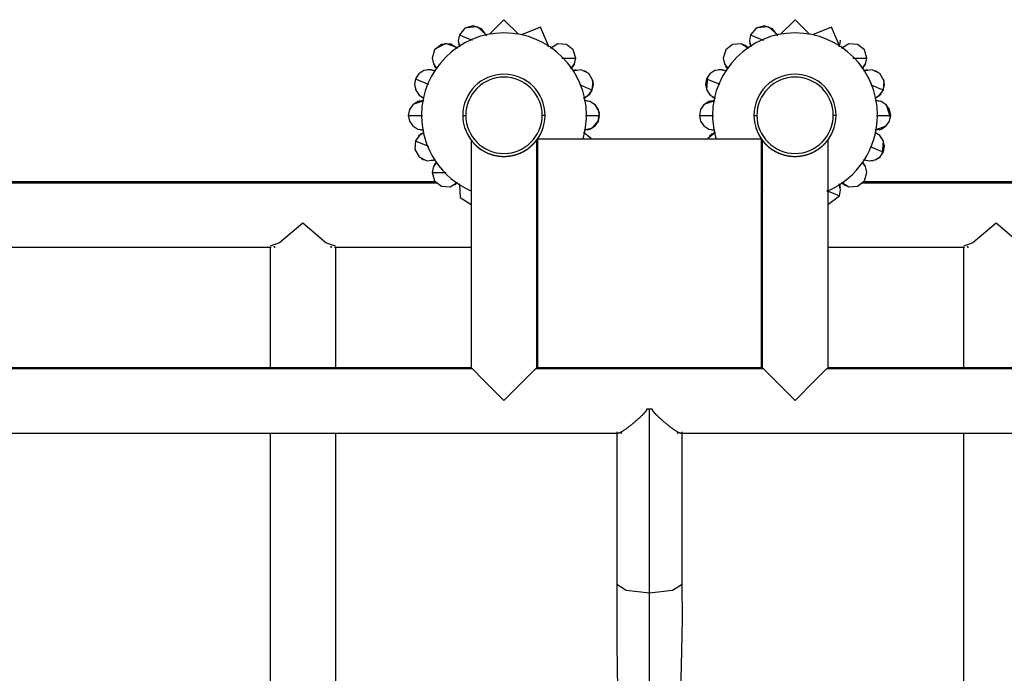
# Model space of a CAD drawing. Units: inches. Extents: x 132.5 to 167.4, y 72.5 to 137.8.
# Drawn here: x 144.8 to 149.8, y 89.4 to 92.8 of the extents above; entities that cross this region are included whole.
import ezdxf

# ---------------------------------------------------------------- set-up
doc = ezdxf.new("R2010")
doc.units = ezdxf.units.IN
doc.header["$MEASUREMENT"] = 0
doc.layers.add('Ebene 1', color=7, linetype='Continuous')

# ---------------------------------------------------------------- blocks, each defined once
blk = doc.blocks.new('block 2')
at = {"layer": 'Ebene 1', "color": 179, "lineweight": 25, "true_color": 0x1a171b}
for points in [[(147.3433, 92.6827), (147.2682, 92.7578), (147.1933, 92.6827)], [(148.8433, 92.6827), (148.7682, 92.7578), (148.6932, 92.6827)], [(147.1793, 92.6751), (147.1528, 92.7113), (147.1104, 92.7261), (147.0673, 92.7141), (147.0389, 92.6793)], [(147.1774, 92.6793), (147.1323, 92.7216), (147.071, 92.7158)], [(147.4975, 92.6224), (147.4568, 92.7199), (147.3588, 92.6793)], [(148.6793, 92.6751), (148.6528, 92.7113), (148.6104, 92.7261), (148.5673, 92.7141), (148.5389, 92.6793)], [(148.6774, 92.6793), (148.6323, 92.7216), (148.5709, 92.7158)], [(148.9975, 92.6224), (148.9568, 92.7199), (148.8588, 92.6793)], [(147.0389, 92.6793), (147.0331, 92.6483), (147.041, 92.6179)], [(147.0389, 92.6793), (147.0582, 92.6713), (147.1051, 92.6521)], [(148.5389, 92.6793), (148.5331, 92.6483), (148.541, 92.6179)], [(148.5389, 92.6793), (148.5582, 92.6713), (148.6051, 92.6521)], [(148.9975, 92.6224), (149.0016, 92.6366), (149.003, 92.6521)], [(147.0289, 92.61), (146.9909, 92.6331), (146.9461, 92.6303), (146.9108, 92.6028), (146.8977, 92.5601)], [(147.0258, 92.6135), (146.9678, 92.6348), (146.9132, 92.6059)], [(147.0343, 92.6379), (147.0363, 92.6297), (147.0389, 92.6224)], [(147.4952, 92.6176), (147.4964, 92.62), (147.4975, 92.6224)], [(147.6389, 92.5601), (147.6254, 92.6028), (147.5901, 92.6303), (147.5457, 92.6331), (147.5076, 92.61)], [(148.5289, 92.61), (148.4909, 92.6331), (148.4461, 92.6303), (148.4108, 92.6028), (148.3977, 92.5601)], [(148.5258, 92.6135), (148.511, 92.6248), (148.4943, 92.6321)], [(148.5343, 92.6379), (148.5363, 92.6297), (148.5389, 92.6224)], [(148.9954, 92.6176), (148.9964, 92.62), (148.9975, 92.6224)], [(149.1389, 92.5601), (149.1254, 92.6028), (149.0903, 92.6303), (149.0457, 92.6331), (149.0073, 92.61)], [(146.8977, 92.5601), (146.9044, 92.5294), (146.923, 92.5043)], [(147.5669, 92.5597), (147.6177, 92.5601), (147.6389, 92.5601)], [(147.6134, 92.5043), (147.6322, 92.5294), (147.6389, 92.5601)], [(148.3977, 92.5601), (148.4044, 92.5294), (148.4232, 92.5043)], [(149.0669, 92.5597), (149.1177, 92.5601), (149.1389, 92.5601)], [(149.1134, 92.5043), (149.1322, 92.5294), (149.1389, 92.5601)], [(146.9149, 92.4922), (146.8856, 92.4994), (146.8553, 92.495), (146.83, 92.4784), (146.8126, 92.4533)], [(146.9108, 92.4939), (146.8927, 92.4987), (146.8744, 92.4991)], [(146.9094, 92.5198), (146.9142, 92.5132), (146.9195, 92.5074)], [(147.6167, 92.5074), (147.6265, 92.5191), (147.6335, 92.5325)], [(147.7235, 92.3957), (147.7278, 92.4405), (147.7055, 92.4795), (147.6654, 92.4987), (147.6213, 92.4922)], [(147.6409, 92.4984), (147.6332, 92.4967), (147.6254, 92.4939)], [(148.4149, 92.4922), (148.3853, 92.4994), (148.3553, 92.495), (148.3296, 92.4784), (148.3126, 92.4533)], [(148.4108, 92.4939), (148.3927, 92.4987), (148.3744, 92.4991)], [(148.4094, 92.5198), (148.4142, 92.5132), (148.4195, 92.5074)], [(149.1167, 92.5074), (149.1265, 92.5191), (149.1335, 92.5325)], [(149.2234, 92.3957), (149.2278, 92.4405), (149.2055, 92.4795), (149.1654, 92.4987), (149.1213, 92.4922)], [(149.1411, 92.4984), (149.1332, 92.4967), (149.1254, 92.4939)], [(146.8126, 92.4533), (146.8071, 92.4233), (146.8138, 92.3937), (146.8313, 92.3692), (146.8579, 92.3537)], [(146.8126, 92.4533), (146.832, 92.4447), (146.8801, 92.425)], [(147.6787, 92.3537), (147.7049, 92.3692), (147.7228, 92.3937), (147.7291, 92.4233), (147.7235, 92.4533)], [(147.6949, 92.4874), (147.683, 92.4939)], [(148.3126, 92.4533), (148.3071, 92.4233), (148.3138, 92.3937), (148.3313, 92.3692), (148.3579, 92.3537)], [(148.3179, 92.464), (148.3126, 92.3957)], [(148.3126, 92.4533), (148.332, 92.4447), (148.3801, 92.425)], [(149.1787, 92.3537), (149.2048, 92.3692), (149.2228, 92.3937), (149.2293, 92.4233), (149.2234, 92.4533)], [(149.1949, 92.4874), (149.183, 92.4939)], [(146.8112, 92.3999), (146.8124, 92.3971), (146.8133, 92.3944)], [(147.6573, 92.423), (147.7042, 92.4037), (147.7235, 92.3957)], [(148.3112, 92.3999), (148.3124, 92.3971), (148.3133, 92.3944)], [(149.1573, 92.423), (149.2042, 92.4037), (149.2234, 92.3957)], [(146.8391, 92.363), (146.8458, 92.3585), (146.8532, 92.3551)], [(147.6787, 92.3537), (147.7055, 92.3699), (147.7235, 92.3957)], [(147.683, 92.3551), (147.6992, 92.3644), (147.7123, 92.3771)], [(147.7123, 92.3771), (147.7224, 92.3937)], [(148.3391, 92.363), (148.3458, 92.3585), (148.3532, 92.3551)], [(149.1787, 92.3537), (149.2055, 92.3699), (149.2234, 92.3957)], [(149.183, 92.3551), (149.1992, 92.3644), (149.2123, 92.3771)], [(146.8549, 92.3396), (146.8246, 92.3351), (146.799, 92.3193), (146.7812, 92.2945), (146.7752, 92.2645)], [(146.8549, 92.3396), (146.799, 92.3196)], [(146.8501, 92.3396), (146.8317, 92.3375), (146.8148, 92.331)], [(147.7612, 92.2645), (147.755, 92.2945), (147.7376, 92.3193), (147.7116, 92.3351), (147.6816, 92.3396)], [(147.6816, 92.1897), (147.725, 92.2004), (147.7545, 92.2338), (147.7598, 92.2783), (147.739, 92.3179)], [(147.7023, 92.3379), (147.6942, 92.3392), (147.6861, 92.3396)], [(148.3549, 92.3396), (148.3246, 92.3351), (148.299, 92.3193), (148.2812, 92.2945), (148.2752, 92.2645)], [(148.3549, 92.3396), (148.299, 92.3196)], [(148.3501, 92.3396), (148.3317, 92.3375), (148.3148, 92.331)], [(149.2613, 92.2645), (149.255, 92.2945), (149.2376, 92.3193), (149.2116, 92.3351), (149.1816, 92.3396)], [(149.2023, 92.3379), (149.1942, 92.3392), (149.1861, 92.3396)], [(149.2603, 92.2528), (149.239, 92.3179)], [(146.7752, 92.2645), (146.7812, 92.2349), (146.799, 92.21), (146.8246, 92.1939), (146.8549, 92.1897)], [(146.7752, 92.2645), (146.7964, 92.2645), (146.8484, 92.2641)], [(147.056, 92.2645), (147.0606, 92.2645), (147.0713, 92.2645)], [(147.4801, 92.2645), (147.4758, 92.2645), (147.4654, 92.2645)], [(147.6816, 92.1897), (147.7116, 92.1939), (147.7376, 92.21), (147.755, 92.2349), (147.7612, 92.2645)], [(147.6883, 92.2641), (147.7396, 92.2645), (147.7612, 92.2645)], [(148.2752, 92.2645), (148.2812, 92.2349), (148.299, 92.21), (148.3246, 92.1939), (148.3549, 92.1897)], [(148.2752, 92.2645), (148.2964, 92.2645), (148.3484, 92.2641)], [(148.5561, 92.2645), (148.5606, 92.2645), (148.5713, 92.2645)], [(148.9802, 92.2645), (148.9759, 92.2645), (148.9654, 92.2645)], [(149.1816, 92.1897), (149.2116, 92.1939), (149.2376, 92.21), (149.255, 92.2349), (149.2613, 92.2645)], [(149.1883, 92.2641), (149.2396, 92.2645), (149.2613, 92.2645)], [(147.6861, 92.1897), (147.7045, 92.1918), (147.7217, 92.1987)], [(149.1816, 92.1897), (149.2374, 92.21)], [(149.1861, 92.1897), (149.2045, 92.1918), (149.2217, 92.1987)], [(146.8579, 92.1756), (146.8307, 92.1594), (146.8126, 92.1332)], [(146.8532, 92.1739), (146.8398, 92.1666), (146.8281, 92.157)], [(146.8341, 92.1914), (146.8419, 92.1901), (146.8501, 92.1897)], [(147.443, 92.1432), (148.5932, 92.1432)], [(147.443, 90.9633), (147.443, 92.1432)], [(147.443, 90.9633), (147.443, 92.1432)], [(147.7176, 92.1453), (147.6787, 92.1756)], [(148.3579, 92.1756), (148.3191, 92.1453)], [(148.3532, 92.1739), (148.3398, 92.1666), (148.3282, 92.157)], [(148.3343, 92.1914), (148.3418, 92.1901), (148.3501, 92.1897)], [(148.5932, 92.1432), (148.5932, 90.9633)], [(149.2234, 92.076), (149.2293, 92.1057), (149.2228, 92.1353), (149.2048, 92.1601), (149.1787, 92.1756)], [(146.8126, 92.1332), (146.8088, 92.0888), (146.8307, 92.0499), (146.8708, 92.0306), (146.9149, 92.0374)], [(146.8126, 92.1332), (146.832, 92.1253), (146.8798, 92.1053)], [(147.0994, 92.136), (147.0999, 92.136), (147.1001, 92.1353), (147.1001, 92.1349), (147.1006, 92.1346), (147.1008, 92.1343), (147.1013, 92.1339), (147.1016, 92.1332), (147.102, 92.1332), (147.102, 92.1329), (147.1023, 92.1325), (147.1026, 92.1322), (147.103, 92.1318), (147.1033, 92.1312), (147.104, 92.1305), (147.1047, 92.1298), (147.1051, 92.1291), (147.1057, 92.1281), (147.1064, 92.1274), (147.1075, 92.1263), (147.1082, 92.1256), (147.109, 92.1246), (147.1101, 92.1236), (147.1107, 92.1225), (147.1118, 92.1212), (147.1128, 92.1201), (147.114, 92.1191), (147.1151, 92.1181), (147.1161, 92.117), (147.1171, 92.116), (147.1182, 92.1146), (147.1195, 92.1136), (147.1206, 92.1126), (147.1219, 92.1112), (147.1231, 92.1101), (147.1245, 92.1088), (147.1259, 92.1074), (147.1273, 92.106), (147.1287, 92.1046), (147.1295, 92.1043), (147.1306, 92.1036), (147.1312, 92.1029), (147.1319, 92.1022), (147.1333, 92.1008), (147.1352, 92.0998), (147.1368, 92.0984), (147.1383, 92.097), (147.14, 92.0957), (147.1419, 92.0946), (147.1435, 92.0933), (147.1454, 92.0919), (147.1474, 92.0905), (147.1492, 92.0891), (147.1509, 92.0877), (147.1531, 92.0867), (147.1552, 92.0853), (147.1569, 92.0843), (147.1591, 92.0829), (147.1612, 92.0819), (147.1633, 92.0805), (147.1653, 92.0795), (147.1676, 92.0778), (147.1697, 92.0771), (147.1721, 92.0757), (147.1743, 92.0747), (147.1767, 92.0733), (147.1788, 92.0722), (147.1814, 92.0712), (147.1834, 92.0702), (147.186, 92.0695), (147.1883, 92.0685), (147.1905, 92.0674), (147.1929, 92.0664), (147.1955, 92.0657), (147.1979, 92.0647), (147.2003, 92.064), (147.2029, 92.0629), (147.2053, 92.0619), (147.2081, 92.0612), (147.2107, 92.0605), (147.2131, 92.0598), (147.2158, 92.0592), (147.2184, 92.0585), (147.2212, 92.0578), (147.2236, 92.0574), (147.2265, 92.0567), (147.2294, 92.0564), (147.2303, 92.0561), (147.2317, 92.0557), (147.2332, 92.0557), (147.2346, 92.0554), (147.2374, 92.055), (147.2403, 92.0547), (147.243, 92.0543), (147.2454, 92.054), (147.2484, 92.0536), (147.2511, 92.0533), (147.2525, 92.0533), (147.2539, 92.0533), (147.2554, 92.0533), (147.2568, 92.053), (147.2596, 92.053), (147.2625, 92.053), (147.2653, 92.0526), (147.2682, 92.0526), (147.2709, 92.0526), (147.2737, 92.053), (147.2765, 92.053), (147.2794, 92.053), (147.2821, 92.0533), (147.2851, 92.0533), (147.2878, 92.0536), (147.2906, 92.054), (147.2935, 92.0543), (147.2963, 92.0547), (147.2992, 92.055), (147.3016, 92.0554), (147.3044, 92.0557), (147.3073, 92.0564), (147.31, 92.0567), (147.3125, 92.0574), (147.3154, 92.0578), (147.3178, 92.0585), (147.3207, 92.0592), (147.3231, 92.0598), (147.3245, 92.0602), (147.3255, 92.0605), (147.3271, 92.0609), (147.3285, 92.0612), (147.3309, 92.0619), (147.3333, 92.0629), (147.3359, 92.064), (147.3383, 92.0647), (147.3407, 92.0657), (147.3433, 92.0664), (147.3457, 92.0674), (147.3478, 92.0685), (147.3504, 92.0691), (147.3528, 92.0702), (147.3548, 92.0712), (147.3574, 92.0722), (147.3598, 92.0733), (147.3619, 92.0747), (147.3645, 92.0757), (147.3665, 92.0771), (147.3686, 92.0778), (147.3707, 92.0795), (147.3729, 92.0805), (147.375, 92.0815), (147.3772, 92.0829), (147.3793, 92.084), (147.3814, 92.0853), (147.3831, 92.0867), (147.3851, 92.0877), (147.3869, 92.0891), (147.3888, 92.0902), (147.3908, 92.0919), (147.3927, 92.0933), (147.3944, 92.0939), (147.3962, 92.0957), (147.3979, 92.097), (147.3993, 92.0984), (147.4012, 92.0995), (147.4029, 92.1008), (147.4043, 92.1022), (147.406, 92.1036), (147.4074, 92.1046), (147.4089, 92.106), (147.4103, 92.1074), (147.4117, 92.1088), (147.4131, 92.1101), (147.4146, 92.1112), (147.4155, 92.1126), (147.417, 92.1136), (147.418, 92.1146), (147.4191, 92.116), (147.4201, 92.117), (147.4211, 92.1181), (147.4222, 92.1191), (147.4234, 92.1201), (147.4242, 92.1212), (147.4255, 92.1225), (147.4261, 92.1236), (147.4272, 92.1246), (147.4279, 92.1256), (147.4289, 92.1263), (147.4296, 92.1274), (147.4303, 92.1281), (147.431, 92.1291), (147.4317, 92.1298), (147.4322, 92.1305), (147.4329, 92.1312), (147.4336, 92.1318), (147.4336, 92.1322), (147.4339, 92.1325), (147.4342, 92.1329), (147.4342, 92.1332), (147.4346, 92.1332), (147.4349, 92.1336), (147.4353, 92.1339), (147.4356, 92.1346), (147.4356, 92.1349), (147.436, 92.1353), (147.4363, 92.1353), (147.4363, 92.136)], [(147.0994, 92.136), (147.0994, 90.9633)], [(147.4367, 92.136), (147.4367, 90.9633)], [(148.5994, 92.136), (148.5999, 92.136), (148.6001, 92.1353), (148.6001, 92.1349), (148.6006, 92.1346), (148.6009, 92.1343), (148.6013, 92.1339), (148.6016, 92.1332), (148.602, 92.1332), (148.602, 92.1329), (148.6023, 92.1325), (148.6026, 92.1322), (148.603, 92.1318), (148.6033, 92.1312), (148.604, 92.1305), (148.6047, 92.1298), (148.6051, 92.1291), (148.6059, 92.1281), (148.6066, 92.1274), (148.6076, 92.1263), (148.6083, 92.1256), (148.609, 92.1246), (148.6101, 92.1236), (148.6107, 92.1225), (148.6118, 92.1212), (148.6128, 92.1201), (148.614, 92.1191), (148.615, 92.1181), (148.6161, 92.117), (148.6171, 92.116), (148.6181, 92.1146), (148.6197, 92.1136), (148.6206, 92.1126), (148.6218, 92.1112), (148.6231, 92.1101), (148.6245, 92.1088), (148.6259, 92.1074), (148.6273, 92.106), (148.6288, 92.1046), (148.6295, 92.1043), (148.6305, 92.1036), (148.6312, 92.1029), (148.6319, 92.1022), (148.6333, 92.1008), (148.6352, 92.0998), (148.6367, 92.0984), (148.6383, 92.097), (148.64, 92.0957), (148.6419, 92.0946), (148.6435, 92.0933), (148.6454, 92.0919), (148.6474, 92.0905), (148.6492, 92.0891), (148.6509, 92.0877), (148.6531, 92.0867), (148.6552, 92.0853), (148.6569, 92.0843), (148.6591, 92.0829), (148.6612, 92.0819), (148.6633, 92.0805), (148.6655, 92.0795), (148.6676, 92.0778), (148.6697, 92.0771), (148.6721, 92.0757), (148.6743, 92.0747), (148.6764, 92.0733), (148.6788, 92.0722), (148.6814, 92.0712), (148.6834, 92.0702), (148.686, 92.0695), (148.6883, 92.0685), (148.6905, 92.0674), (148.6929, 92.0664), (148.6955, 92.0657), (148.6979, 92.0647), (148.7003, 92.064), (148.7029, 92.0629), (148.7053, 92.0619), (148.7081, 92.0612), (148.7106, 92.0605), (148.7131, 92.0598), (148.716, 92.0592), (148.7184, 92.0585), (148.7212, 92.0578), (148.7236, 92.0574), (148.7265, 92.0567), (148.7294, 92.0564), (148.7303, 92.0561), (148.7317, 92.0557), (148.7332, 92.0557), (148.7346, 92.0554), (148.7373, 92.055), (148.7403, 92.0547), (148.7427, 92.0543), (148.7456, 92.054), (148.7484, 92.0536), (148.7511, 92.0533), (148.7525, 92.0533), (148.7541, 92.0533), (148.7554, 92.0533), (148.7568, 92.053), (148.7596, 92.053), (148.7625, 92.053), (148.7653, 92.0526), (148.7682, 92.0526), (148.7709, 92.0526), (148.7737, 92.053), (148.7766, 92.053), (148.7794, 92.053), (148.7823, 92.0533), (148.7851, 92.0533), (148.7878, 92.0536), (148.7906, 92.054), (148.7935, 92.0543), (148.7963, 92.0547), (148.7992, 92.055), (148.8016, 92.0554), (148.8045, 92.0557), (148.8073, 92.0564), (148.8097, 92.0567), (148.8124, 92.0574), (148.8154, 92.0578), (148.8178, 92.0585), (148.8207, 92.0592), (148.8231, 92.0598), (148.8245, 92.0602), (148.8257, 92.0605), (148.8271, 92.0609), (148.8285, 92.0612), (148.8309, 92.0619), (148.8333, 92.0629), (148.8359, 92.064), (148.8383, 92.0647), (148.8407, 92.0657), (148.8433, 92.0664), (148.8457, 92.0674), (148.8478, 92.0685), (148.8503, 92.0691), (148.8528, 92.0702), (148.855, 92.0712), (148.8572, 92.0722), (148.8598, 92.0733), (148.8619, 92.0747), (148.8645, 92.0757), (148.8665, 92.0771), (148.8686, 92.0778), (148.8707, 92.0795), (148.8727, 92.0805), (148.875, 92.0815), (148.8772, 92.0829), (148.8793, 92.084), (148.8814, 92.0853), (148.8831, 92.0867), (148.8851, 92.0877), (148.887, 92.0891), (148.8888, 92.0902), (148.8908, 92.0919), (148.8927, 92.0933), (148.8944, 92.0939), (148.8962, 92.0957), (148.8979, 92.097), (148.8993, 92.0984), (148.9012, 92.0995), (148.9029, 92.1008), (148.9043, 92.1022), (148.906, 92.1036), (148.9074, 92.1046), (148.9089, 92.106), (148.9103, 92.1074), (148.9117, 92.1088), (148.913, 92.1101), (148.9146, 92.1112), (148.9155, 92.1126), (148.917, 92.1136), (148.918, 92.1146), (148.9191, 92.116), (148.9201, 92.117), (148.9213, 92.1181), (148.9222, 92.1191), (148.9234, 92.1201), (148.9244, 92.1212), (148.9254, 92.1225), (148.9261, 92.1236), (148.9272, 92.1246), (148.9279, 92.1256), (148.9289, 92.1263), (148.9296, 92.1274), (148.9303, 92.1281), (148.9311, 92.1291), (148.9318, 92.1298), (148.9322, 92.1305), (148.9329, 92.1312), (148.9335, 92.1318), (148.9335, 92.1322), (148.9339, 92.1325), (148.9342, 92.1329), (148.9342, 92.1332), (148.9346, 92.1332), (148.9349, 92.1336), (148.9353, 92.1339), (148.9356, 92.1346), (148.9356, 92.1349), (148.9361, 92.1353), (148.9363, 92.1353), (148.9363, 92.136)], [(148.5994, 92.136), (148.5994, 90.9633)], [(148.9368, 92.136), (148.9368, 90.9633)], [(149.1561, 92.1036), (149.2038, 92.084), (149.2234, 92.076)], [(149.2183, 92.0657), (149.2234, 92.1332)], [(146.8412, 92.0416), (146.8532, 92.0357)], [(149.1213, 92.0374), (149.1508, 92.0299), (149.1809, 92.0343), (149.2066, 92.0509), (149.2234, 92.076)], [(149.1866, 92.0371), (149.1985, 92.044), (149.2088, 92.053)], [(146.8953, 92.0309), (146.903, 92.033), (146.9108, 92.0357)], [(146.923, 92.0254), (146.9044, 91.9999), (146.8977, 91.9692)], [(146.9195, 92.0223), (146.9101, 92.0102), (146.903, 91.9968)], [(149.1389, 91.9692), (149.1322, 91.9999), (149.1134, 92.0254)], [(149.1268, 92.0095), (149.1223, 92.0161), (149.1167, 92.0223)], [(149.1254, 92.0357), (149.148, 92.0299), (149.1709, 92.0316)], [(146.8977, 91.9692), (146.9108, 91.9265), (146.9461, 91.899), (146.9909, 91.8962), (147.0289, 91.9196)], [(146.8977, 91.9692), (146.9185, 91.9689), (146.97, 91.9689)], [(149.0073, 91.9196), (149.0457, 91.8962), (149.0903, 91.899), (149.1254, 91.9265), (149.1389, 91.9692)], [(146.9152, 91.921), (144.7116, 91.921)], [(146.9206, 91.9151), (144.7116, 91.9151)], [(147.0131, 91.9062), (147.0198, 91.9107), (147.0258, 91.9162)], [(147.0265, 91.9151), (147.0246, 91.9151)], [(147.041, 91.9114), (147.0398, 91.9093), (147.0389, 91.9072)], [(147.0389, 91.9072), (147.0434, 91.8404), (147.0994, 91.8042)], [(148.9975, 91.8497), (149.003, 91.8807), (148.9954, 91.9114)], [(149.0021, 91.8917), (149.0002, 91.8993), (148.9975, 91.9072)], [(149.0116, 91.9151), (149.0097, 91.9151)], [(149.0109, 91.9162), (149.0252, 91.9048), (149.0422, 91.8972)], [(151.3248, 91.9151), (149.1156, 91.9151)], [(151.3248, 91.921), (149.1213, 91.921)], [(148.9303, 91.8773), (148.9776, 91.858), (148.9975, 91.8497)], [(148.9372, 91.8042), (148.9975, 91.8497)], [(148.5932, 91.8049), (148.5963, 91.8046), (148.5994, 91.8042)], [(146.2316, 91.7088), (146.1124, 91.6065), (146.0631, 91.5896)], [(146.4002, 91.5896), (146.3508, 91.6065), (146.2316, 91.7088)], [(149.8045, 91.7088), (149.6853, 91.6065), (149.6363, 91.5896)], [(149.9733, 91.5896), (149.9238, 91.6065), (149.8045, 91.7088)], [(146.0831, 91.5896), (146.0831, 91.5889), (146.0831, 91.5882), (146.0834, 91.5879), (146.0834, 91.5872), (146.0838, 91.5865), (146.0841, 91.5861), (146.0846, 91.5858), (146.0848, 91.5855), (146.0853, 91.5851), (146.0855, 91.5848), (146.086, 91.5848), (146.0863, 91.5844), (146.0863, 91.5844), (146.0867, 91.5844), (146.087, 91.5844), (146.0874, 91.5841), (146.0877, 91.5841), (146.0881, 91.5841), (146.0884, 91.5841), (146.0888, 91.5841), (146.0891, 91.5841), (146.0894, 91.5841)], [(146.3738, 91.5841), (146.3752, 91.5841), (146.3756, 91.5841), (146.3759, 91.5841), (146.3763, 91.5841), (146.3763, 91.5844), (146.3766, 91.5844), (146.3769, 91.5844), (146.3773, 91.5848), (146.3776, 91.5848), (146.378, 91.5851), (146.3785, 91.5855), (146.3787, 91.5858), (146.3792, 91.5861), (146.3794, 91.5865), (146.3799, 91.5872), (146.3799, 91.5875), (146.3799, 91.5875), (146.3802, 91.5879), (146.3802, 91.5882), (146.3802, 91.5889), (146.3802, 91.5896)], [(149.656, 91.5896), (149.656, 91.5889), (149.6565, 91.5882), (149.6565, 91.5879), (149.6565, 91.5872), (149.6567, 91.5865), (149.6572, 91.5861), (149.6574, 91.5858), (149.6579, 91.5855), (149.6582, 91.5851), (149.6586, 91.5848), (149.6589, 91.5848), (149.6593, 91.5844), (149.6596, 91.5844), (149.6596, 91.5844), (149.6599, 91.5844), (149.6603, 91.5841), (149.6606, 91.5841), (149.661, 91.5841), (149.6613, 91.5841), (149.6617, 91.5841), (149.662, 91.5841), (149.6624, 91.5841)], [(144.7133, 91.5841), (146.0691, 91.5841)], [(146.0631, 91.5841), (146.0631, 90.9633)], [(146.3947, 91.5841), (147.0999, 91.5841)], [(146.4002, 91.5841), (146.4002, 90.9633)], [(147.4367, 91.5841), (147.443, 91.5841)], [(148.5932, 91.5841), (148.5994, 91.5841)], [(148.9363, 91.5841), (149.642, 91.5841)], [(149.6363, 91.5841), (149.6363, 90.9633)], [(147.0994, 90.9633), (144.7116, 90.9633)], [(147.1054, 90.9574), (144.7116, 90.9574)], [(147.1054, 90.9574), (147.1013, 90.9615), (147.0994, 90.9633)], [(147.2682, 90.7945), (147.1653, 90.8971), (147.1054, 90.9574)], [(147.2682, 90.7945), (147.3707, 90.8971), (147.431, 90.9574)], [(147.431, 90.9574), (147.4353, 90.9615), (147.4367, 90.9633)], [(148.6054, 90.9574), (147.431, 90.9574)], [(147.443, 90.9633), (147.4367, 90.9633)], [(148.5932, 90.9633), (147.443, 90.9633)], [(148.5994, 90.9633), (148.5932, 90.9633)], [(148.6054, 90.9574), (148.6013, 90.9615), (148.5994, 90.9633)], [(148.7682, 90.7945), (148.6655, 90.8971), (148.6054, 90.9574)], [(148.7682, 90.7945), (148.8707, 90.8971), (148.9308, 90.9574)], [(148.9308, 90.9574), (148.9353, 90.9615), (148.9368, 90.9633)], [(151.3248, 90.9574), (148.9308, 90.9574)], [(151.3251, 90.9633), (148.9368, 90.9633)], [(147.8494, 90.6318), (147.8494, 90.6312), (147.8499, 90.6308), (147.8499, 90.6301), (147.8499, 90.6298), (147.8501, 90.6291), (147.8501, 90.6287), (147.8506, 90.6284), (147.8506, 90.6281), (147.8509, 90.6277), (147.8513, 90.6274), (147.8516, 90.627), (147.852, 90.627), (147.8526, 90.6267), (147.853, 90.6267), (147.8533, 90.6263), (147.854, 90.6263), (147.8544, 90.6263), (147.8551, 90.6263), (147.8557, 90.6263), (147.8566, 90.6263), (147.8566, 90.6263), (147.8568, 90.6263), (147.8573, 90.6263), (147.8576, 90.6263), (147.8583, 90.6267), (147.8594, 90.6267), (147.8601, 90.627), (147.8607, 90.6274), (147.8614, 90.6274), (147.8625, 90.6277), (147.8633, 90.6281), (147.8644, 90.6284), (147.8654, 90.6287), (147.8661, 90.6291), (147.8671, 90.6298), (147.8681, 90.6301), (147.8692, 90.6305), (147.8704, 90.6312), (147.8712, 90.6315), (147.8725, 90.6322), (147.8735, 90.6329), (147.8745, 90.6332), (147.8759, 90.6339), (147.8771, 90.6346), (147.8778, 90.635), (147.878, 90.6353), (147.8788, 90.6356), (147.8795, 90.636), (147.8819, 90.6374), (147.8845, 90.6394), (147.8868, 90.6408), (147.8897, 90.6425), (147.8921, 90.6443), (147.895, 90.6463), (147.8978, 90.648), (147.9007, 90.6501), (147.9035, 90.6522), (147.9062, 90.6546), (147.9095, 90.6567), (147.9122, 90.6591), (147.9153, 90.6611), (147.9183, 90.6635), (147.9214, 90.666), (147.9246, 90.6687), (147.9277, 90.6711), (147.9307, 90.6735), (147.9338, 90.6763), (147.9374, 90.679), (147.9405, 90.6815), (147.9436, 90.6846), (147.9469, 90.6873), (147.95, 90.6901), (147.9517, 90.6914), (147.9536, 90.6928), (147.955, 90.6942), (147.9567, 90.6963), (147.9584, 90.6977), (147.96, 90.699), (147.9617, 90.7004), (147.9631, 90.7018), (147.9648, 90.7032), (147.9662, 90.7045), (147.9681, 90.7059), (147.9694, 90.7073), (147.9712, 90.7087), (147.9725, 90.7104), (147.9743, 90.7121), (147.9758, 90.7135), (147.9775, 90.7149), (147.9789, 90.7166), (147.9796, 90.7173), (147.9808, 90.718), (147.9815, 90.7187), (147.9822, 90.7194), (147.9832, 90.7204), (147.9842, 90.7214), (147.9846, 90.7221), (147.9853, 90.7225), (147.9856, 90.7228), (147.9863, 90.7235), (147.9873, 90.7249), (147.988, 90.7256), (147.9889, 90.7262), (147.9891, 90.7269), (147.9898, 90.7269), (147.9903, 90.7276), (147.991, 90.7283), (147.9913, 90.729), (147.992, 90.7293), (147.9923, 90.73), (147.9927, 90.7307), (147.9934, 90.7311), (147.9937, 90.7318), (147.9944, 90.7321), (147.9948, 90.7328), (147.9951, 90.7331), (147.9958, 90.7338), (147.9963, 90.7345), (147.9965, 90.7349), (147.9973, 90.7355), (147.9977, 90.7359), (147.998, 90.7366), (147.9984, 90.7369), (147.9987, 90.7373), (147.9991, 90.7376), (147.9994, 90.738), (147.9998, 90.7386), (148.0001, 90.739), (148.0001, 90.7393), (148.0004, 90.7397), (148.0008, 90.74), (148.0011, 90.7404), (148.0011, 90.7411), (148.0015, 90.7411), (148.0018, 90.7417), (148.0022, 90.7424), (148.0022, 90.7428), (148.0025, 90.7431), (148.0029, 90.7435), (148.0029, 90.7442), (148.0032, 90.7445), (148.0035, 90.7448), (148.0041, 90.7459), (148.0044, 90.7466), (148.0044, 90.7473), (148.0047, 90.7476), (148.0047, 90.7479), (148.0047, 90.7486), (148.0047, 90.749), (148.0051, 90.7497), (148.0051, 90.75), (148.0051, 90.7504)], [(148.0051, 90.7504), (148.0118, 90.7504), (148.0182, 90.7504)], [(148.0051, 90.7504), (148.0311, 90.7504)], [(148.0182, 90.7504), (148.0249, 90.7504), (148.0311, 90.7504)], [(148.0182, 89.803), (148.0182, 90.7504)], [(148.0311, 90.7504), (148.0311, 90.7504), (148.0314, 90.7497), (148.0314, 90.749), (148.0314, 90.7486), (148.0314, 90.7479), (148.0318, 90.7476), (148.0318, 90.7473), (148.0323, 90.7466), (148.0323, 90.7462), (148.0323, 90.7459), (148.0325, 90.7455), (148.033, 90.7448), (148.033, 90.7445), (148.0332, 90.7442), (148.0332, 90.7435), (148.0337, 90.7431), (148.0339, 90.7428), (148.0344, 90.7424), (148.0344, 90.7417), (148.0345, 90.7411), (148.0351, 90.7411), (148.0354, 90.7404), (148.0354, 90.74), (148.0358, 90.7397), (148.0361, 90.7393), (148.0364, 90.739), (148.0368, 90.7383), (148.0368, 90.738), (148.0371, 90.7376), (148.0375, 90.7373), (148.0378, 90.7369), (148.0382, 90.7366), (148.0385, 90.7359), (148.039, 90.7355), (148.0397, 90.7349), (148.0399, 90.7345), (148.0404, 90.7338), (148.0411, 90.7331), (148.0413, 90.7328), (148.0421, 90.7321), (148.0425, 90.7318), (148.0428, 90.7311), (148.0435, 90.7307), (148.0438, 90.73), (148.0445, 90.7293), (148.0449, 90.729), (148.0452, 90.7283), (148.0459, 90.7276), (148.0463, 90.7269), (148.0469, 90.7269), (148.0473, 90.7262), (148.0482, 90.7256), (148.0485, 90.7249), (148.0492, 90.7249), (148.0495, 90.7242), (148.0499, 90.7235), (148.0509, 90.7225), (148.0519, 90.7214), (148.053, 90.7204), (148.054, 90.7194), (148.0549, 90.7187), (148.0559, 90.718), (148.0566, 90.7173), (148.0573, 90.7166), (148.059, 90.7149), (148.0604, 90.7135), (148.0623, 90.7121), (148.0637, 90.7104), (148.0654, 90.7087), (148.0668, 90.7073), (148.0685, 90.7059), (148.0699, 90.7045), (148.0718, 90.7032), (148.0731, 90.7018), (148.0749, 90.7004), (148.0764, 90.699), (148.0778, 90.6977), (148.0795, 90.6963), (148.0812, 90.6942), (148.0826, 90.6928), (148.0845, 90.6914), (148.0862, 90.6901), (148.0893, 90.6873), (148.0926, 90.6846), (148.0957, 90.6815), (148.0993, 90.679), (148.1024, 90.6763), (148.1057, 90.6739), (148.1088, 90.6711), (148.1117, 90.6687), (148.1133, 90.6677), (148.1146, 90.666), (148.1165, 90.6649), (148.1179, 90.6635), (148.1212, 90.6611), (148.1239, 90.6591), (148.127, 90.6567), (148.13, 90.6546), (148.1327, 90.6522), (148.1355, 90.6501), (148.1384, 90.648), (148.1412, 90.6463), (148.1441, 90.6443), (148.1469, 90.6425), (148.1493, 90.6408), (148.1519, 90.6394), (148.1546, 90.6374), (148.1567, 90.636), (148.1581, 90.6353), (148.1593, 90.6346), (148.1603, 90.6339), (148.1617, 90.6332), (148.1627, 90.6329), (148.1637, 90.6322), (148.1648, 90.6315), (148.166, 90.6312), (148.1668, 90.6305), (148.168, 90.6301), (148.1691, 90.6298), (148.1701, 90.6291), (148.1708, 90.6287), (148.172, 90.6284), (148.1729, 90.6281), (148.1736, 90.6277), (148.1748, 90.6274), (148.1755, 90.6274), (148.1761, 90.627), (148.1772, 90.6267), (148.1779, 90.6267), (148.1786, 90.6263), (148.1792, 90.6263), (148.1801, 90.6263), (148.1803, 90.6263), (148.1808, 90.6263), (148.1808, 90.6263), (148.181, 90.6263), (148.1818, 90.6263), (148.1825, 90.6263), (148.1829, 90.6263), (148.1832, 90.6267), (148.1839, 90.6267), (148.1842, 90.627), (148.1846, 90.627), (148.1849, 90.6274), (148.1853, 90.6277), (148.1856, 90.6281), (148.1856, 90.6284), (148.186, 90.6287), (148.1863, 90.6291), (148.1863, 90.6298), (148.1863, 90.6301), (148.1868, 90.6308), (148.1868, 90.6312), (148.1868, 90.6318)], [(144.7133, 90.6263), (147.8554, 90.6263)], [(146.0631, 90.6263), (146.0631, 89.238)], [(146.4002, 90.6263), (146.4002, 89.26)], [(147.8494, 90.6263), (147.8494, 89.8467)], [(147.8695, 90.6318), (147.8695, 90.6315), (147.8695, 90.6308), (147.8695, 90.6305), (147.8699, 90.6301), (147.8699, 90.6298), (147.8699, 90.6294), (147.8704, 90.6291), (147.8704, 90.6287), (147.8706, 90.6284), (147.8711, 90.6281), (147.8711, 90.6277), (147.8712, 90.6274), (147.8718, 90.6274), (147.8721, 90.627), (147.8725, 90.627), (147.8728, 90.6267), (147.8731, 90.6267), (147.8738, 90.6263), (147.8742, 90.6263), (147.8745, 90.6263), (147.8756, 90.6263)], [(148.1603, 90.6263), (148.1606, 90.6263), (148.161, 90.6263), (148.1617, 90.6263), (148.162, 90.6263), (148.1627, 90.6263), (148.163, 90.6267), (148.1634, 90.6267), (148.1637, 90.627), (148.1641, 90.627), (148.1646, 90.6274), (148.1648, 90.6274), (148.1653, 90.6277), (148.1655, 90.6281), (148.1655, 90.6284), (148.166, 90.6287), (148.166, 90.6291), (148.1661, 90.6294), (148.1661, 90.6298), (148.1667, 90.6301), (148.1667, 90.6305), (148.1667, 90.6308), (148.1667, 90.6315), (148.1667, 90.6318)], [(148.181, 90.6263), (151.3231, 90.6263)], [(148.1868, 89.8464), (148.1868, 90.6263)], [(149.6363, 90.6263), (149.6363, 89.26)], [(147.8494, 89.8467), (147.8494, 89.7544), (147.8494, 89.6676), (147.8499, 89.5859), (147.8501, 89.5101), (147.8509, 89.444), (147.852, 89.3854), (147.854, 89.3382), (147.8568, 89.2986), (147.8614, 89.2697), (147.8671, 89.2486), (147.878, 89.2328)], [(147.8494, 89.8467), (147.8988, 89.8157), (148.0182, 89.803)], [(148.0182, 89.803), (148.1374, 89.8157), (148.1868, 89.8467)], [(148.0182, 88.9427), (148.0502, 88.9555), (148.078, 88.9741), (148.1041, 89.0023), (148.1253, 89.0357), (148.1572, 89.125), (148.1734, 89.2276), (148.1822, 89.3585), (148.1856, 89.5008), (148.1875, 89.6676), (148.1868, 89.8464)], [(148.0182, 88.9389), (148.0182, 89.2221), (148.0182, 89.803)]]:
    blk.add_lwpolyline(points, dxfattribs=at)
for points in [[(147.6933, 92.2645), (147.6933, 92.4991), (147.5028, 92.6896), (147.2682, 92.6896), (147.035, 92.6896), (146.8431, 92.4977), (146.8431, 92.2645)], [(149.1933, 92.2645), (149.1933, 92.4991), (149.0028, 92.6896), (148.7682, 92.6896), (148.5349, 92.6896), (148.3431, 92.4977), (148.3431, 92.2645)], [(147.4801, 92.2645), (147.4801, 92.3816), (147.3851, 92.4767), (147.2682, 92.4767), (147.1516, 92.4767), (147.056, 92.3809), (147.056, 92.2645)], [(147.4654, 92.2645), (147.4654, 92.3733), (147.3767, 92.4619), (147.2682, 92.4619), (147.1602, 92.4619), (147.0713, 92.3727), (147.0713, 92.2645)], [(148.9802, 92.2645), (148.9802, 92.3816), (148.8851, 92.4767), (148.7682, 92.4767), (148.6517, 92.4767), (148.5561, 92.3809), (148.5561, 92.2645)], [(148.9654, 92.2645), (148.9654, 92.3733), (148.8767, 92.4619), (148.7682, 92.4619), (148.6602, 92.4619), (148.5713, 92.3727), (148.5713, 92.2645)], [(147.056, 92.2645), (147.056, 92.1477), (147.1514, 92.0526), (147.2682, 92.0526), (147.3845, 92.0526), (147.4801, 92.1484), (147.4801, 92.2645)], [(147.0713, 92.2645), (147.0713, 92.156), (147.1595, 92.0678), (147.2682, 92.0678), (147.376, 92.0678), (147.4654, 92.1566), (147.4654, 92.2645)], [(148.5561, 92.2645), (148.5561, 92.1477), (148.6514, 92.0526), (148.7682, 92.0526), (148.8845, 92.0526), (148.9802, 92.1484), (148.9802, 92.2645)], [(148.5713, 92.2645), (148.5713, 92.156), (148.6595, 92.0678), (148.7682, 92.0678), (148.876, 92.0678), (148.9654, 92.1566), (148.9654, 92.2645)]]:
    blk.add_open_spline(points, degree=3, knots=[0, 0, 0, 0, 1, 1, 1, 2, 2, 2, 2], dxfattribs=at)
for points in [[(146.8431, 92.2645), (146.8431, 92.0946), (146.9454, 91.9403), (147.1016, 91.8738)], [(147.6756, 92.1432), (147.6873, 92.1828), (147.6933, 92.2235), (147.6933, 92.2645)], [(148.3431, 92.2645), (148.3431, 92.2242), (148.3491, 92.1846), (148.3603, 92.1456)], [(148.9342, 91.8738), (149.091, 91.94), (149.1933, 92.0946), (149.1933, 92.2645)], [(148.5932, 91.8776), (148.5959, 91.8762), (148.5987, 91.8748), (148.6016, 91.8738)]]:
    blk.add_open_spline(points, degree=3, dxfattribs=at)

msp = doc.modelspace()

# ---------------------------------------------------------------- block references
at = {"layer": 'Ebene 1'}
msp.add_blockref('block 2', (0, 0), dxfattribs=at)

doc.saveas('drawing.dxf')
